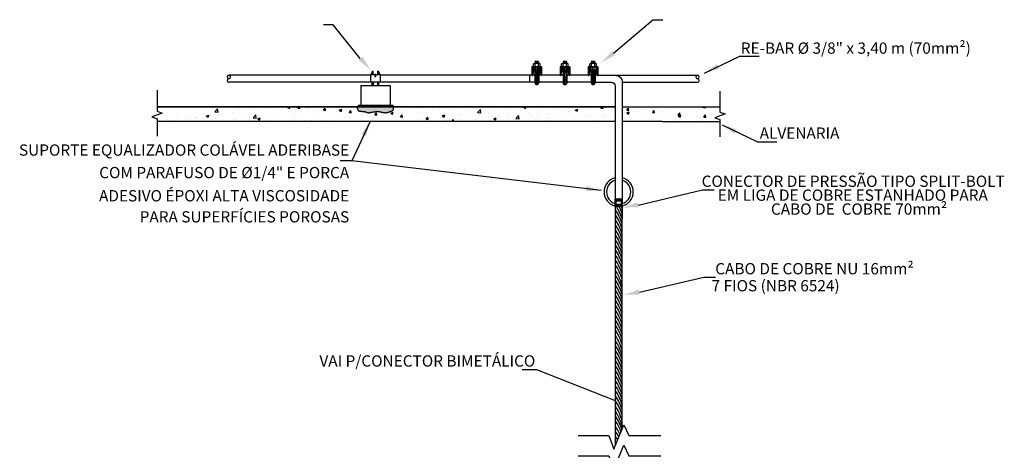
# Model space of a CAD drawing. Units: millimetres. Extents: x 1084 to 1421, y -43 to 166.
# Drawn here: x 1350 to 1421, y 89 to 120 of the extents above; entities that cross this region are included whole.
import ezdxf
from ezdxf.enums import TextEntityAlignment as Align

# ---------------------------------------------------------------- set-up
doc = ezdxf.new("R2010")
doc.units = ezdxf.units.MM
for name, color, linetype in [('C01', 1, 'CONTINUOUS'), ('C02', 2, 'CONTINUOUS'), ('DETALHES', 2, 'CONTINUOUS'), ('SPDA', 1, 'CONTINUOUS')]:
    doc.layers.add(name, color=color, linetype=linetype)
doc.layers.add('TEXTO', color=3, linetype='CONTINUOUS', lineweight=5)
doc.styles.add('ARIAL', font='arial.ttf', dxfattribs={"height": 0.06})

msp = doc.modelspace()

# ---------------------------------------------------------------- hatches: boundary and pattern name
at = {"layer": 'DETALHES'}
h = msp.add_hatch(color=1, dxfattribs=at)
h.dxf.hatch_style = 1
h.paths.add_polyline_path([(1377.13, 113.604), (1377.126, 113.63), (1377.117, 113.656), (1377.101, 113.683), (1377.077, 113.711), (1377.077, 113.708), (1374.577, 113.708), (1374.547, 113.682), (1374.526, 113.659), (1374.515, 113.639), (1374.51, 113.62), (1374.51, 113.603), (1374.514, 113.587), (1374.521, 113.572), (1374.528, 113.557), (1374.534, 113.541), (1374.54, 113.526), (1374.546, 113.511), (1374.552, 113.495), (1374.558, 113.481), (1374.566, 113.467), (1374.574, 113.454), (1374.585, 113.441), (1374.597, 113.43), (1374.611, 113.42), (1374.628, 113.412), (1374.645, 113.404), (1374.665, 113.397), (1374.686, 113.392), (1374.709, 113.387), (1374.733, 113.383), (1374.758, 113.38), (1374.785, 113.378), (1374.812, 113.376), (1374.839, 113.374), (1374.866, 113.373), (1374.893, 113.372), (1374.919, 113.37), (1374.944, 113.368), (1374.968, 113.366), (1374.991, 113.363), (1375.013, 113.36), (1375.034, 113.356), (1375.055, 113.351), (1375.076, 113.345), (1375.097, 113.339), (1375.119, 113.332), (1375.141, 113.324), (1375.164, 113.316), (1375.188, 113.308), (1375.211, 113.3), (1375.235, 113.292), (1375.258, 113.285), (1375.281, 113.28), (1375.303, 113.276), (1375.324, 113.275), (1375.346, 113.275), (1375.368, 113.277), (1375.392, 113.28), (1375.419, 113.285), (1375.449, 113.291), (1375.484, 113.298), (1375.524, 113.306), (1375.57, 113.315), (1375.621, 113.324), (1375.675, 113.333), (1375.732, 113.341), (1375.79, 113.349), (1375.848, 113.354), (1375.904, 113.358), (1375.957, 113.36), (1376.006, 113.359), (1376.052, 113.356), (1376.095, 113.351), (1376.135, 113.344), (1376.174, 113.336), (1376.21, 113.328), (1376.246, 113.319), (1376.28, 113.311), (1376.315, 113.303), (1376.35, 113.297), (1376.384, 113.291), (1376.417, 113.285), (1376.45, 113.282), (1376.482, 113.279), (1376.514, 113.277), (1376.544, 113.277), (1376.573, 113.278), (1376.601, 113.281), (1376.628, 113.285), (1376.654, 113.29), (1376.68, 113.296), (1376.705, 113.302), (1376.73, 113.31), (1376.755, 113.317), (1376.779, 113.326), (1376.803, 113.334), (1376.827, 113.342), (1376.851, 113.351), (1376.873, 113.359), (1376.895, 113.367), (1376.916, 113.375), (1376.936, 113.382), (1376.954, 113.389), (1376.972, 113.396), (1376.988, 113.402), (1377.003, 113.408), (1377.017, 113.414), (1377.03, 113.42), (1377.042, 113.427), (1377.052, 113.433), (1377.062, 113.44), (1377.07, 113.448), (1377.078, 113.456), (1377.085, 113.466), (1377.092, 113.476), (1377.099, 113.489), (1377.105, 113.503), (1377.112, 113.519), (1377.119, 113.538), (1377.125, 113.558), (1377.129, 113.581)])
at = {"layer": 'SPDA'}
h = msp.add_hatch(dxfattribs=at)
h.set_pattern_fill('AR-CONC', color=1, scale=0.01014)
h.set_pattern_definition([(50, (620.182, -57.1173), (1.8473525, -0.1616223), [0.193167, -2.124837]), (355, (620.182, -57.1173), (-0.3573683, 1.9373164), [0.1545336, -1.6998755]), (100.45144, (620.336, -57.1307), (1.4899842, 1.775694), [0.1641667, -1.805835]), (46.1842, (620.182, -56.6022), (2.7487415, -0.426309), [0.2897505, -3.1872555]), (96.63556, (620.411, -56.6377), (2.407278, 2.508901), [0.24625, -2.708755]), (351.18415, (620.182, -56.6022), (2.407278, 2.508901), [0.2318, -2.549802]), (21, (620.4396, -56.731), (1.53737, -1.036969), [0.193167, -2.124837]), (326, (620.4396, -56.731), (0.6266726, 1.867666), [0.1545336, -1.6998696]), (71.45144, (620.5677, -56.8174), (2.1640425, 0.830697), [0.1641667, -1.805832]), (37.5, (620.182, -57.1173), (0.03131844, 0.8573881), [0, -1.6792651, 0, -1.7256252, 0, -1.7063085]), (7.5, (620.182, -57.1173), (0.6775514, 1.015831), [0, -0.9838639, 0, -1.6406317, 0, -0.6503289]), (327.5, (619.60766, -57.1173), (1.37488863, -0.05808946), [0, -0.64389, 0, -2.0089368, 0, -2.6657046]), (317.5, (619.3501, -57.1173), (1.5020299, 0.2578246), [0, -0.837057, 0, -1.33414, 0, -1.8930366])])
h.paths.add_polyline_path([(1393.057, 113.708), (1377.08, 113.708), (1377.101, 113.683), (1377.117, 113.656), (1377.126, 113.63), (1377.13, 113.604), (1377.129, 113.581), (1377.125, 113.558), (1377.119, 113.538), (1377.112, 113.519), (1377.105, 113.503), (1377.095, 113.482), (1377.082, 113.46), (1377.066, 113.444), (1377.052, 113.433), (1377.042, 113.427), (1377.03, 113.42), (1377.017, 113.414), (1377.003, 113.408), (1376.988, 113.402), (1376.972, 113.396), (1376.954, 113.389), (1376.936, 113.382), (1376.916, 113.375), (1376.895, 113.367), (1376.873, 113.359), (1376.851, 113.351), (1376.827, 113.342), (1376.803, 113.334), (1376.779, 113.326), (1376.755, 113.317), (1376.73, 113.31), (1376.705, 113.302), (1376.68, 113.296), (1376.654, 113.29), (1376.628, 113.285), (1376.601, 113.281), (1376.573, 113.278), (1376.544, 113.277), (1376.514, 113.277), (1376.482, 113.279), (1376.45, 113.282), (1376.417, 113.285), (1376.384, 113.291), (1376.35, 113.297), (1376.315, 113.303), (1376.28, 113.311), (1376.246, 113.319), (1376.21, 113.328), (1376.174, 113.336), (1376.135, 113.344), (1376.095, 113.351), (1376.052, 113.356), (1376.006, 113.359), (1375.957, 113.36), (1375.904, 113.358), (1375.848, 113.354), (1375.79, 113.349), (1375.732, 113.341), (1375.675, 113.333), (1375.621, 113.324), (1375.57, 113.315), (1375.524, 113.306), (1375.484, 113.298), (1375.449, 113.291), (1375.419, 113.285), (1375.392, 113.28), (1375.368, 113.277), (1375.346, 113.275), (1375.324, 113.275), (1375.303, 113.276), (1375.281, 113.28), (1375.258, 113.285), (1375.235, 113.292), (1375.211, 113.3), (1375.188, 113.308), (1375.164, 113.316), (1375.141, 113.324), (1375.119, 113.332), (1375.097, 113.339), (1375.076, 113.345), (1375.055, 113.351), (1375.034, 113.356), (1375.013, 113.36), (1374.991, 113.363), (1374.968, 113.366), (1374.944, 113.368), (1374.919, 113.37), (1374.893, 113.372), (1374.866, 113.373), (1374.839, 113.374), (1374.812, 113.376), (1374.785, 113.378), (1374.758, 113.38), (1374.733, 113.383), (1374.709, 113.387), (1374.686, 113.392), (1374.665, 113.397), (1374.645, 113.404), (1374.628, 113.412), (1374.611, 113.42), (1374.597, 113.43), (1374.585, 113.441), (1374.574, 113.454), (1374.566, 113.467), (1374.558, 113.481), (1374.552, 113.495), (1374.546, 113.511), (1374.54, 113.526), (1374.534, 113.541), (1374.528, 113.557), (1374.515, 113.584), (1374.51, 113.603), (1374.51, 113.62), (1374.515, 113.639), (1374.526, 113.659), (1374.547, 113.682), (1374.577, 113.708), (1360.119, 113.708), (1360.119, 113.382), (1360.493, 113.246), (1359.746, 112.974), (1360.119, 112.838), (1360.119, 112.654), (1393.057, 112.654)])
h.paths.add_polyline_path([(1400.968, 113.185), (1400.595, 113.321), (1400.595, 113.708), (1393.569, 113.708), (1393.569, 112.654), (1396.448, 112.654), (1396.448, 112.651), (1400.595, 112.651), (1400.595, 112.777), (1400.222, 112.913)])

# ---------------------------------------------------------------- linework, layer by layer
at = {"layer": 'C01'}
for centre, radius, start, end in [((1390.016, 104.207), 3.701, 16.88774, 34.104), ((1390.016, 104.568), 3.701, 16.88774, 32.07048), ((1390.016, 104.929), 3.701, 16.88774, 25.53608), ((1390.016, 105.289), 3.701, 16.88774, 19.64088), ((1390.016, 103.847), 3.701, 16.88774, 34.18931), ((1390.016, 103.486), 3.701, 16.88774, 34.18931), ((1390.016, 103.126), 3.701, 16.88774, 34.18931), ((1390.016, 102.765), 3.701, 16.88774, 34.18931), ((1390.016, 102.405), 3.701, 16.88774, 34.18931), ((1390.016, 102.044), 3.701, 16.88774, 34.18931), ((1390.016, 101.683), 3.701, 16.88774, 34.18931), ((1390.016, 101.323), 3.701, 16.88774, 34.18931), ((1390.016, 100.962), 3.701, 16.88774, 34.18931), ((1390.016, 100.602), 3.701, 16.88774, 34.18931), ((1390.016, 100.241), 3.701, 16.88774, 34.18931), ((1390.327, 100.252), 3.238, 25.94171, 31.84221), ((1390.016, 99.517), 3.701, 16.88774, 34.104), ((1389.973, 99.915), 3.709, 14.86568, 28.21026), ((1390.016, 99.156), 3.701, 16.88774, 34.18931), ((1390.016, 98.795), 3.701, 16.88774, 34.18931), ((1390.016, 98.435), 3.701, 16.88774, 34.18931), ((1390.016, 98.074), 3.701, 16.88774, 34.18931), ((1390.016, 97.714), 3.701, 16.88774, 34.18931), ((1390.016, 97.353), 3.701, 16.88774, 34.18931), ((1390.016, 96.993), 3.701, 16.88774, 34.18931), ((1390.016, 96.632), 3.701, 16.88774, 34.18931), ((1390.016, 96.272), 3.701, 16.88774, 34.18931), ((1390.016, 95.911), 3.701, 16.88774, 34.18931), ((1390.016, 95.55), 3.701, 16.88774, 34.18931), ((1389.973, 95.225), 3.709, 14.86568, 33.16369), ((1390.327, 95.185), 3.238, 25.94171, 31.84221), ((1390.016, 94.449), 3.701, 16.88774, 34.104), ((1389.973, 94.848), 3.709, 14.86568, 28.21026), ((1390.016, 94.088), 3.701, 16.88774, 34.18931), ((1390.016, 93.728), 3.701, 16.88774, 34.18931), ((1390.016, 93.367), 3.701, 16.88774, 34.18931), ((1390.016, 93.007), 3.701, 16.88774, 34.18931), ((1390.016, 92.646), 3.701, 16.88774, 34.18931), ((1390.016, 92.286), 3.701, 16.88774, 34.18931), ((1390.016, 91.925), 3.701, 16.88774, 34.18931), ((1390.016, 91.565), 3.701, 16.88774, 34.18931), ((1390.016, 91.204), 3.701, 16.88774, 34.18931), ((1390.016, 90.843), 3.701, 16.88774, 34.18931), ((1390.016, 90.483), 3.701, 16.88774, 34.18931), ((1389.973, 90.157), 3.709, 14.86568, 33.16369), ((1390.327, 90.117), 3.238, 25.94171, 31.84221), ((1390.016, 89.382), 3.701, 16.88774, 34.104), ((1389.973, 89.78), 3.709, 14.86568, 28.21026), ((1390.016, 89.021), 3.701, 20.75614, 34.18931), ((1390.016, 88.66), 3.701, 23.76468, 34.18931), ((1390.016, 88.3), 3.701, 26.62736, 34.18931), ((1390.016, 87.939), 3.701, 29.36981, 34.18931), ((1390.016, 87.579), 3.701, 32.01163, 34.18931)]:
    msp.add_arc(centre, radius, start, end, dxfattribs=at)
at = {"layer": 'C02'}
for p, q in [((1393.078, 89.352), (1393.078, 106.281)), ((1393.558, 90.53), (1393.558, 106.533))]:
    msp.add_line(p, q, dxfattribs=at)
at = {"layer": 'DETALHES'}
for p, q in [((1392.944, 117.564), (1395.766, 119.965)), ((1395.766, 119.965), (1396.489, 119.965)), ((1372.774, 119.587), (1372.095, 119.587)), ((1374.732, 117.173), (1372.774, 119.587)), ((1399.487, 116.127), (1402.031, 117.35)), ((1402.022, 117.35), (1403.422, 117.35)), ((1375.656, 116.008), (1375.656, 116.263)), ((1375.668, 116.008), (1375.668, 116.263)), ((1375.987, 116.008), (1375.987, 116.263)), ((1375.999, 116.008), (1375.999, 116.263)), ((1375.438, 112.654), (1374.119, 109.808)), ((1396.448, 112.651), (1400.595, 112.651)), ((1400.745, 112.402), (1403.288, 111.179)), ((1403.279, 111.179), (1404.679, 111.179)), ((1374.119, 109.808), (1373.279, 109.808)), ((1392.06, 107.69), (1374.119, 109.808)), ((1394.713, 106.637), (1399.341, 107.719)), ((1399.341, 107.719), (1400.182, 107.719)), ((1394.799, 100.36), (1399.427, 101.442)), ((1399.427, 101.442), (1400.268, 101.442)), ((1393.078, 92.563), (1387.427, 94.78))]:
    msp.add_line(p, q, dxfattribs=at)
at = {"layer": 'DETALHES', "color": 1}
for p, q in [((1387.321, 116.971), (1387.291, 116.954)), ((1387.291, 116.954), (1387.492, 116.971)), ((1387.291, 116.954), (1387.35, 116.929)), ((1387.35, 116.929), (1387.291, 116.895)), ((1387.291, 116.895), (1387.561, 116.918)), ((1387.291, 116.895), (1387.35, 116.87)), ((1387.35, 116.87), (1387.291, 116.835)), ((1387.291, 116.835), (1387.561, 116.859)), ((1387.291, 116.835), (1387.35, 116.811)), ((1387.321, 116.971), (1387.551, 116.971)), ((1387.551, 116.971), (1387.502, 116.942)), ((1387.502, 116.942), (1387.561, 116.918)), ((1387.561, 116.918), (1387.502, 116.883)), ((1387.502, 116.883), (1387.561, 116.859)), ((1387.561, 116.859), (1387.502, 116.824)), ((1389.346, 116.971), (1389.317, 116.954)), ((1389.317, 116.954), (1389.518, 116.971)), ((1389.317, 116.954), (1389.376, 116.929)), ((1389.376, 116.929), (1389.317, 116.895)), ((1389.317, 116.895), (1389.586, 116.918)), ((1389.317, 116.895), (1389.376, 116.87)), ((1389.376, 116.87), (1389.317, 116.835)), ((1389.317, 116.835), (1389.586, 116.859)), ((1389.317, 116.835), (1389.376, 116.811)), ((1389.346, 116.971), (1389.576, 116.971)), ((1389.576, 116.971), (1389.527, 116.942)), ((1389.527, 116.942), (1389.586, 116.918)), ((1389.586, 116.918), (1389.527, 116.883)), ((1389.527, 116.883), (1389.586, 116.859)), ((1389.586, 116.859), (1389.527, 116.824)), ((1391.372, 116.971), (1391.342, 116.954)), ((1391.342, 116.954), (1391.543, 116.971)), ((1391.342, 116.954), (1391.401, 116.929)), ((1391.401, 116.929), (1391.342, 116.895)), ((1391.342, 116.895), (1391.612, 116.918)), ((1391.342, 116.895), (1391.401, 116.87)), ((1391.401, 116.87), (1391.342, 116.835)), ((1391.342, 116.835), (1391.612, 116.859)), ((1391.342, 116.835), (1391.401, 116.811)), ((1391.372, 116.971), (1391.602, 116.971)), ((1391.602, 116.971), (1391.553, 116.942)), ((1391.553, 116.942), (1391.612, 116.918)), ((1391.612, 116.918), (1391.553, 116.883)), ((1391.553, 116.883), (1391.612, 116.859)), ((1391.612, 116.859), (1391.553, 116.824)), ((1387.773, 116.572), (1387.08, 116.572)), ((1387.08, 116.572), (1387.08, 115.975)), ((1387.176, 116.572), (1387.176, 116.177)), ((1387.188, 116.595), (1387.188, 116.787)), ((1387.195, 116.572), (1387.195, 116.214)), ((1387.234, 116.572), (1387.234, 116.262)), ((1387.603, 116.81), (1387.247, 116.81)), ((1387.247, 116.572), (1387.605, 116.572)), ((1387.291, 116.572), (1387.291, 116.306)), ((1387.291, 116.304), (1387.523, 116.324)), ((1387.316, 116.318), (1387.291, 116.304)), ((1387.291, 116.304), (1387.35, 116.279)), ((1387.35, 116.279), (1387.291, 116.244)), ((1387.291, 116.244), (1387.561, 116.268)), ((1387.291, 116.244), (1387.35, 116.22)), ((1387.35, 116.22), (1387.291, 116.185)), ((1387.291, 116.185), (1387.561, 116.209)), ((1387.291, 116.185), (1387.291, 115.435)), ((1387.306, 116.595), (1387.306, 116.787)), ((1387.311, 116.187), (1387.311, 115.365)), ((1387.35, 116.811), (1387.348, 116.81)), ((1387.368, 116.572), (1387.368, 116.335)), ((1387.395, 116.194), (1387.395, 115.303)), ((1387.484, 116.572), (1387.484, 116.335)), ((1387.502, 116.824), (1387.536, 116.81)), ((1387.542, 116.316), (1387.502, 116.292)), ((1387.502, 116.292), (1387.561, 116.268)), ((1387.561, 116.268), (1387.502, 116.233)), ((1387.502, 116.233), (1387.561, 116.209)), ((1387.507, 116.204), (1387.507, 115.327)), ((1387.544, 116.595), (1387.544, 116.787)), ((1387.561, 116.572), (1387.561, 116.306)), ((1387.561, 116.209), (1387.561, 115.435)), ((1387.619, 116.572), (1387.619, 116.262)), ((1387.657, 116.572), (1387.657, 116.214)), ((1387.662, 116.595), (1387.662, 116.787)), ((1387.676, 116.572), (1387.676, 116.177)), ((1387.773, 116.572), (1387.773, 115.975)), ((1389.798, 116.572), (1389.105, 116.572)), ((1389.105, 116.572), (1389.105, 115.975)), ((1389.201, 116.572), (1389.201, 116.177)), ((1389.213, 116.595), (1389.213, 116.787)), ((1389.22, 116.572), (1389.22, 116.214)), ((1389.259, 116.572), (1389.259, 116.262)), ((1389.629, 116.81), (1389.272, 116.81)), ((1389.272, 116.572), (1389.631, 116.572)), ((1389.317, 116.572), (1389.317, 116.306)), ((1389.317, 116.304), (1389.548, 116.324)), ((1389.342, 116.318), (1389.317, 116.304)), ((1389.317, 116.304), (1389.376, 116.279)), ((1389.376, 116.279), (1389.317, 116.244)), ((1389.317, 116.244), (1389.586, 116.268)), ((1389.317, 116.244), (1389.376, 116.22)), ((1389.376, 116.22), (1389.317, 116.185)), ((1389.317, 116.185), (1389.586, 116.209)), ((1389.317, 116.185), (1389.317, 115.435)), ((1389.332, 116.595), (1389.332, 116.787)), ((1389.336, 116.187), (1389.336, 115.365)), ((1389.376, 116.811), (1389.374, 116.81)), ((1389.394, 116.572), (1389.394, 116.335)), ((1389.421, 116.194), (1389.421, 115.303)), ((1389.509, 116.572), (1389.509, 116.335)), ((1389.527, 116.824), (1389.562, 116.81)), ((1389.567, 116.316), (1389.527, 116.292)), ((1389.527, 116.292), (1389.586, 116.268)), ((1389.586, 116.268), (1389.527, 116.233)), ((1389.527, 116.233), (1389.586, 116.209)), ((1389.532, 116.204), (1389.532, 115.327)), ((1389.569, 116.595), (1389.569, 116.787)), ((1389.586, 116.572), (1389.586, 116.306)), ((1389.586, 116.209), (1389.586, 115.435)), ((1389.644, 116.572), (1389.644, 116.262)), ((1389.683, 116.572), (1389.683, 116.214)), ((1389.688, 116.595), (1389.688, 116.787)), ((1389.702, 116.572), (1389.702, 116.177)), ((1389.798, 116.572), (1389.798, 115.975)), ((1391.823, 116.572), (1391.13, 116.572)), ((1391.13, 116.572), (1391.13, 115.975)), ((1391.227, 116.572), (1391.227, 116.177)), ((1391.238, 116.595), (1391.238, 116.787)), ((1391.284, 116.572), (1391.284, 116.262)), ((1391.654, 116.81), (1391.298, 116.81)), ((1391.298, 116.572), (1391.656, 116.572)), ((1391.342, 116.304), (1391.574, 116.324)), ((1391.367, 116.318), (1391.342, 116.304)), ((1391.342, 116.304), (1391.401, 116.279)), ((1391.401, 116.279), (1391.342, 116.244)), ((1391.342, 116.244), (1391.612, 116.268)), ((1391.342, 116.244), (1391.401, 116.22)), ((1391.401, 116.22), (1391.342, 116.185)), ((1391.342, 116.185), (1391.612, 116.209)), ((1391.342, 116.185), (1391.342, 115.435)), ((1391.357, 116.595), (1391.357, 116.787)), ((1391.361, 116.187), (1391.361, 115.365)), ((1391.401, 116.811), (1391.399, 116.81)), ((1391.419, 116.572), (1391.419, 116.335)), ((1391.446, 116.194), (1391.446, 115.303)), ((1391.535, 116.572), (1391.535, 116.335)), ((1391.553, 116.824), (1391.587, 116.81)), ((1391.593, 116.316), (1391.553, 116.292)), ((1391.553, 116.292), (1391.612, 116.268)), ((1391.612, 116.268), (1391.553, 116.233)), ((1391.553, 116.233), (1391.612, 116.209)), ((1391.558, 116.204), (1391.558, 115.327)), ((1391.595, 116.595), (1391.595, 116.787)), ((1391.612, 116.209), (1391.612, 115.435)), ((1391.669, 116.572), (1391.669, 116.262)), ((1391.713, 116.595), (1391.713, 116.787)), ((1391.727, 116.572), (1391.727, 116.177)), ((1391.823, 116.572), (1391.823, 115.975)), ((1387.118, 115.971), (1387.158, 116.119)), ((1387.134, 116.031), (1387.291, 116.031)), ((1387.561, 115.8), (1387.291, 115.8)), ((1387.561, 115.646), (1387.291, 115.646)), ((1387.561, 115.512), (1387.291, 115.512)), ((1387.561, 116.031), (1387.718, 116.031)), ((1387.735, 115.971), (1387.694, 116.119)), ((1389.143, 115.971), (1389.183, 116.119)), ((1389.159, 116.031), (1389.317, 116.031)), ((1389.586, 115.8), (1389.317, 115.8)), ((1389.586, 115.646), (1389.317, 115.646)), ((1389.586, 115.512), (1389.317, 115.512)), ((1389.586, 116.031), (1389.744, 116.031)), ((1389.76, 115.971), (1389.72, 116.119)), ((1391.168, 115.971), (1391.209, 116.119)), ((1391.185, 116.031), (1391.342, 116.031)), ((1391.612, 115.8), (1391.342, 115.8)), ((1391.612, 115.646), (1391.342, 115.646)), ((1391.612, 115.512), (1391.342, 115.512)), ((1391.612, 116.031), (1391.769, 116.031)), ((1391.785, 115.971), (1391.745, 116.119)), ((1387.537, 115.358), (1387.316, 115.358)), ((1389.562, 115.358), (1389.341, 115.358)), ((1391.588, 115.358), (1391.366, 115.358))]:
    msp.add_line(p, q, dxfattribs=at)
at = {"layer": 'DETALHES', "ltscale": 1.5}
for p, q in [((1393.069, 106.533), (1393.069, 105.637)), ((1393.558, 106.533), (1393.558, 105.637))]:
    msp.add_line(p, q, dxfattribs=at)
at = {"layer": 'DETALHES'}
for points in [[(1375.987, 116.263), (1375.999, 116.263)], [(1375.462, 115.973), (1365.278, 115.973)], [(1375.462, 115.461), (1365.278, 115.461)], [(1375.777, 116.008), (1375.462, 116.008), (1375.462, 116.008), (1375.462, 115.461)], [(1376.192, 115.461), (1375.462, 115.461)], [(1375.584, 115.231), (1375.584, 115.461)], [(1375.669, 115.461), (1375.669, 115.231)], [(1376.192, 115.461), (1376.192, 115.461), (1376.192, 116.008), (1375.842, 116.008)], [(1375.98, 115.461), (1375.98, 115.231)], [(1376.071, 115.231), (1376.071, 115.461)], [(1387.08, 115.973), (1376.192, 115.973)], [(1387.291, 115.461), (1376.192, 115.461)], [(1386.891, 115.973), (1386.891, 115.461)], [(1387.291, 115.973), (1387.118, 115.973)], [(1387.734, 115.973), (1387.561, 115.973)], [(1387.734, 115.973), (1387.561, 115.973)], [(1389.317, 115.461), (1387.561, 115.461)], [(1389.105, 115.973), (1387.772, 115.973)], [(1389.317, 115.973), (1389.144, 115.973)], [(1389.317, 115.973), (1389.144, 115.973)], [(1389.76, 115.973), (1389.586, 115.973)], [(1389.76, 115.973), (1389.586, 115.973)], [(1391.342, 115.461), (1389.586, 115.461)], [(1391.131, 115.973), (1389.798, 115.973)], [(1391.342, 115.973), (1391.169, 115.973)], [(1391.342, 115.973), (1391.169, 115.973)], [(1391.785, 115.973), (1391.612, 115.973)], [(1391.785, 115.973), (1391.612, 115.973)], [(1393.058, 115.973), (1398.98, 115.973)], [(1393.569, 115.461), (1398.98, 115.461)], [(1360.119, 114.892), (1360.119, 113.382), (1360.493, 113.246), (1359.746, 112.974), (1360.119, 112.838), (1360.119, 111.59)], [(1374.781, 115.231), (1374.781, 113.812)], [(1374.781, 115.231), (1376.874, 115.231)], [(1376.874, 115.231), (1376.874, 113.812)], [(1400.595, 114.831), (1400.595, 113.321), (1400.968, 113.185), (1400.222, 112.913), (1400.595, 112.777), (1400.595, 111.529)], [(1393.057, 113.708), (1360.115, 113.708)], [(1360.115, 113.708), (1393.057, 113.708)], [(1374.577, 113.708), (1374.547, 113.682), (1374.526, 113.659), (1374.515, 113.639), (1374.51, 113.62), (1374.51, 113.603), (1374.514, 113.587), (1374.521, 113.572), (1374.528, 113.557), (1374.534, 113.541), (1374.54, 113.526), (1374.546, 113.511), (1374.552, 113.495), (1374.558, 113.481), (1374.566, 113.467), (1374.574, 113.454), (1374.585, 113.441), (1374.597, 113.43), (1374.611, 113.42), (1374.628, 113.412), (1374.645, 113.404), (1374.665, 113.397), (1374.686, 113.392), (1374.709, 113.387), (1374.733, 113.383), (1374.758, 113.38), (1374.785, 113.378), (1374.812, 113.376), (1374.839, 113.374), (1374.866, 113.373), (1374.893, 113.372), (1374.919, 113.37), (1374.944, 113.368), (1374.968, 113.366), (1374.991, 113.363), (1375.013, 113.36), (1375.034, 113.356), (1375.055, 113.351), (1375.076, 113.345), (1375.097, 113.339), (1375.119, 113.332), (1375.141, 113.324), (1375.164, 113.316), (1375.188, 113.308), (1375.211, 113.3), (1375.235, 113.292), (1375.258, 113.285), (1375.281, 113.28), (1375.303, 113.276), (1375.324, 113.275), (1375.346, 113.275), (1375.368, 113.277), (1375.392, 113.28), (1375.419, 113.285), (1375.449, 113.291), (1375.484, 113.298), (1375.524, 113.306), (1375.57, 113.315), (1375.621, 113.324), (1375.675, 113.333), (1375.732, 113.341), (1375.79, 113.349), (1375.848, 113.354), (1375.904, 113.358), (1375.957, 113.36), (1376.006, 113.359), (1376.052, 113.356), (1376.095, 113.351), (1376.135, 113.344), (1376.174, 113.336), (1376.21, 113.328), (1376.246, 113.319), (1376.28, 113.311), (1376.315, 113.303), (1376.35, 113.297), (1376.384, 113.291), (1376.417, 113.285), (1376.45, 113.282), (1376.482, 113.279), (1376.514, 113.277), (1376.544, 113.277), (1376.573, 113.278), (1376.601, 113.281), (1376.628, 113.285), (1376.654, 113.29), (1376.68, 113.296), (1376.705, 113.302), (1376.73, 113.31), (1376.755, 113.317), (1376.779, 113.326), (1376.803, 113.334), (1376.827, 113.342), (1376.851, 113.351), (1376.873, 113.359), (1376.895, 113.367), (1376.916, 113.375), (1376.936, 113.382), (1376.954, 113.389), (1376.972, 113.396), (1376.988, 113.402), (1377.003, 113.408), (1377.017, 113.414), (1377.03, 113.42), (1377.042, 113.427), (1377.052, 113.433), (1377.062, 113.44), (1377.07, 113.448), (1377.078, 113.456), (1377.085, 113.466), (1377.092, 113.476), (1377.099, 113.489), (1377.105, 113.503), (1377.112, 113.519), (1377.119, 113.538), (1377.125, 113.558), (1377.129, 113.581), (1377.13, 113.604), (1377.126, 113.63), (1377.117, 113.656), (1377.101, 113.683), (1377.077, 113.711)], [(1374.577, 113.812), (1377.077, 113.812)], [(1374.577, 113.812), (1374.577, 113.708)], [(1374.577, 113.708), (1377.077, 113.708)], [(1377.077, 113.812), (1377.077, 113.708)], [(1393.569, 113.708), (1400.595, 113.708)], [(1393.057, 112.654), (1360.119, 112.654)], [(1396.448, 112.654), (1393.569, 112.654)], [(1393.255, 106.533), (1393.057, 106.533), (1393.057, 107.057)], [(1393.255, 107.057), (1393.057, 107.057)], [(1393.569, 107.057), (1393.569, 106.533), (1393.372, 106.533)], [(1393.569, 107.057), (1393.372, 107.057)], [(1387.427, 94.78), (1386.37, 94.78)]]:
    msp.add_lwpolyline(points, dxfattribs=at)
msp.add_lwpolyline([(1375.777, 115.881), (1375.842, 115.881), (1375.842, 116.029), (1375.777, 116.029)], close=True, dxfattribs=at)
for points in [[(1391.612, 115.461), (1392.802, 115.461, -0.414214), (1393.057, 115.206), (1393.057, 107.057)], [(1391.823, 115.973), (1393.058, 115.973, -0.414214), (1393.569, 115.461), (1393.569, 107.057)]]:
    msp.add_lwpolyline(points, format="xyb", dxfattribs=at)
at = {"layer": 'DETALHES', "color": 1}
msp.add_lwpolyline([(1393.057, 106.647), (1393.313, 106.499), (1393.569, 106.647), (1393.569, 106.943), (1393.313, 107.09), (1393.057, 106.943)], close=True, dxfattribs=at)
for points in [[(1393.474, 106.914), (1393.158, 106.914)], [(1393.439, 106.949), (1393.192, 106.949)], [(1393.474, 106.67), (1393.158, 106.67)], [(1393.439, 106.635), (1393.192, 106.635)]]:
    msp.add_lwpolyline(points, dxfattribs=at)
at = {"layer": 'DETALHES', "ltscale": 1.5}
for points in [[(1390.405, 90.056), (1392.613, 90.056), (1392.967, 89.081), (1393.677, 90.824), (1394.032, 90.056), (1396.334, 90.056)], [(1390.405, 88.594), (1392.613, 88.594), (1392.967, 87.618), (1393.677, 89.361), (1394.032, 88.594), (1396.334, 88.594)]]:
    msp.add_lwpolyline(points, dxfattribs=at)
at = {"layer": 'DETALHES', "color": 1}
for radius in [0.252, 0.2]:
    msp.add_circle((1393.316, 106.792), radius, dxfattribs=at)
at = {"layer": 'DETALHES'}
for centre, radius, start, end in [((1375.846, 115.987), 0.335, 124.70546, 176.33166), ((1375.808, 115.987), 0.335, 3.66834, 55.29454), ((1365.278, 115.845), 0.128, 90.00034, 269.99966), ((1365.278, 115.589), 0.128, 90, 270), ((1365.278, 115.845), 0.128, 270.00034, 89.99966), ((1398.98, 115.845), 0.128, 90.00034, 269.99966), ((1398.98, 115.845), 0.128, 270.00034, 89.99966), ((1398.98, 115.589), 0.128, 270, 90), ((1393.313, 107.58), 1.047, 104.14267, 255.85731), ((1393.313, 107.58), 0.873, 107.04992, 252.95006), ((1393.313, 107.58), 1.047, 284.14269, 75.85723), ((1393.313, 107.58), 0.873, 287.04994, 72.94998)]:
    msp.add_arc(centre, radius, start, end, dxfattribs=at)
at = {"layer": 'DETALHES', "color": 1}
for centre, radius, start, end in [((1387.426, 116.068), 0.273, 10.63154, 169.36846), ((1387.247, 116.721), 0.0888, 48.08031, 131.91969), ((1387.247, 116.664), 0.0906, 229.08191, 310.91809), ((1387.425, 116.491), 0.318, 68.10089, 111.89911), ((1387.425, 116.891), 0.318, 248.10089, 291.89911), ((1387.603, 116.721), 0.0888, 48.08031, 131.91969), ((1387.603, 116.661), 0.0887, 228.02117, 311.97883), ((1389.452, 116.068), 0.273, 10.63154, 169.36846), ((1389.272, 116.721), 0.0888, 48.08031, 131.91969), ((1389.272, 116.664), 0.0906, 229.08191, 310.91809), ((1389.45, 116.491), 0.318, 68.10089, 111.89911), ((1389.45, 116.891), 0.318, 248.10089, 291.89911), ((1389.629, 116.721), 0.0888, 48.08031, 131.91969), ((1389.629, 116.661), 0.0887, 228.02117, 311.97883), ((1391.477, 116.068), 0.273, 10.63154, 169.36846), ((1391.298, 116.721), 0.0888, 48.08031, 131.91969), ((1391.298, 116.664), 0.0906, 229.08191, 310.91809), ((1391.476, 116.491), 0.318, 68.10089, 111.89911), ((1391.476, 116.891), 0.318, 248.10089, 291.89911), ((1391.654, 116.721), 0.0888, 48.08031, 131.91969), ((1391.654, 116.661), 0.0887, 228.02117, 311.97883), ((1387.099, 115.975), 0.0193, 180, 347.31962), ((1387.426, 115.435), 0.135, 180, 0), ((1387.753, 115.975), 0.0193, 192.68038, 0), ((1389.124, 115.975), 0.0193, 180, 347.31962), ((1389.452, 115.435), 0.135, 180, 0), ((1389.779, 115.975), 0.0193, 192.68038, 0), ((1391.15, 115.975), 0.0193, 180, 347.31962), ((1391.477, 115.435), 0.135, 180, 0), ((1391.804, 115.975), 0.0193, 192.68038, 0), ((1393.316, 106.792), 0.186, 57.68045, 122.31955), ((1393.316, 106.792), 0.186, 237.68045, 302.31955)]:
    msp.add_arc(centre, radius, start, end, dxfattribs=at)
for points, knots in [([(1375.656, 116.024), (1375.656, 116.024), (1375.656, 116.026), (1375.512, 116.028), (1375.514, 116.03)], [0.2295123, 0.2295123, 0.2295123, 0.2295123, 0.2352395, 0.3516984, 0.3516984, 0.3516984, 0.3516984]), ([(1375.656, 116.037), (1375.656, 116.037), (1375.656, 116.039), (1375.515, 116.041), (1375.516, 116.043), (1375.516, 116.043)], [0.4676572, 0.4676572, 0.4676572, 0.4676572, 0.4681825, 0.5830197, 0.5843861, 0.5843861, 0.5843861, 0.5843861]), ([(1375.999, 116.037), (1375.999, 116.037), (1375.999, 116.039), (1376.139, 116.041), (1376.139, 116.043), (1376.139, 116.043)], [0.4676572, 0.4676572, 0.4676572, 0.4676572, 0.4681825, 0.5830197, 0.5843861, 0.5843861, 0.5843861, 0.5843861])]:
    msp.add_open_spline(points, degree=3, knots=knots, dxfattribs=at)
for points in [[(1375.656, 116.008), (1375.592, 116.011), (1375.528, 116.014), (1375.512, 116.016)], [(1375.656, 116.051), (1375.661, 116.053), (1375.539, 116.053), (1375.518, 116.054)], [(1375.999, 116.051), (1376.004, 116.053), (1376.117, 116.053), (1376.137, 116.054)], [(1375.999, 116.024), (1376.006, 116.026), (1376.143, 116.028), (1376.141, 116.03)], [(1375.999, 116.008), (1376.063, 116.011), (1376.127, 116.014), (1376.142, 116.016)]]:
    msp.add_open_spline(points, degree=3, dxfattribs=at)
at = {"layer": 'DETALHES'}
for points in [[(1393.056, 117.42), (1392.831, 117.708), (1392.08, 116.89)], [(1374.612, 117.06), (1374.886, 117.301), (1375.475, 116.359)], [(1400.552, 116.446), (1400.391, 116.774), (1399.487, 116.127)], [(1375.143, 111.583), (1374.811, 111.736), (1375.438, 112.654)], [(1401.809, 112.083), (1401.648, 111.755), (1400.745, 112.402)], [(1390.95, 107.638), (1390.993, 108), (1392.06, 107.69)], [(1394.738, 106.474), (1394.67, 106.833), (1393.627, 106.449)], [(1394.823, 100.197), (1394.755, 100.556), (1393.713, 100.172)]]:
    msp.add_solid(points, dxfattribs=at)

# ---------------------------------------------------------------- texts
at = {"layer": 'TEXTO', "style": 'ARIAL'}
msp.add_text('RE-BAR Ø 3/8" x 3,40 m (70mm²)', height=0.8112, dxfattribs=at).set_placement((1402.095, 117.921), align=Align.MIDDLE_LEFT)
for s, p in [('ALVENARIA', (1403.454, 111.401)), ('CONECTOR DE PRESSÃO TIPO SPLIT-BOLT', (1399.28, 107.94)), (' EM LIGA DE COBRE ESTANHADO PARA', (1400.182, 106.942)), ('CABO DE  COBRE 70mm² ', (1404.263, 105.941))]:
    msp.add_text(s, height=0.8112, dxfattribs=at).set_placement(p)
for s, p in [('SUPORTE EQUALIZADOR COLÁVEL ADERIBASE', (1373.937, 110.59)), ('COM PARAFUSO DE %%C1/4" E PORCA', (1373.937, 108.968)), ('ADESIVO ÉPOXI ALTA VISCOSIDADE', (1373.937, 107.303)), ('PARA SUPERFÍCIES POROSAS', (1373.937, 105.787)), ('CABO DE COBRE NU 16mm²', (1414.53, 102.057)), ('7 FIOS (NBR 6524)', (1409.205, 100.834)), ('VAI P/CONECTOR BIMETÁLICO', (1387.319, 95.422))]:
    msp.add_text(s, height=0.8112, dxfattribs=at).set_placement(p, align=Align.MIDDLE_RIGHT)

doc.saveas('drawing.dxf')
